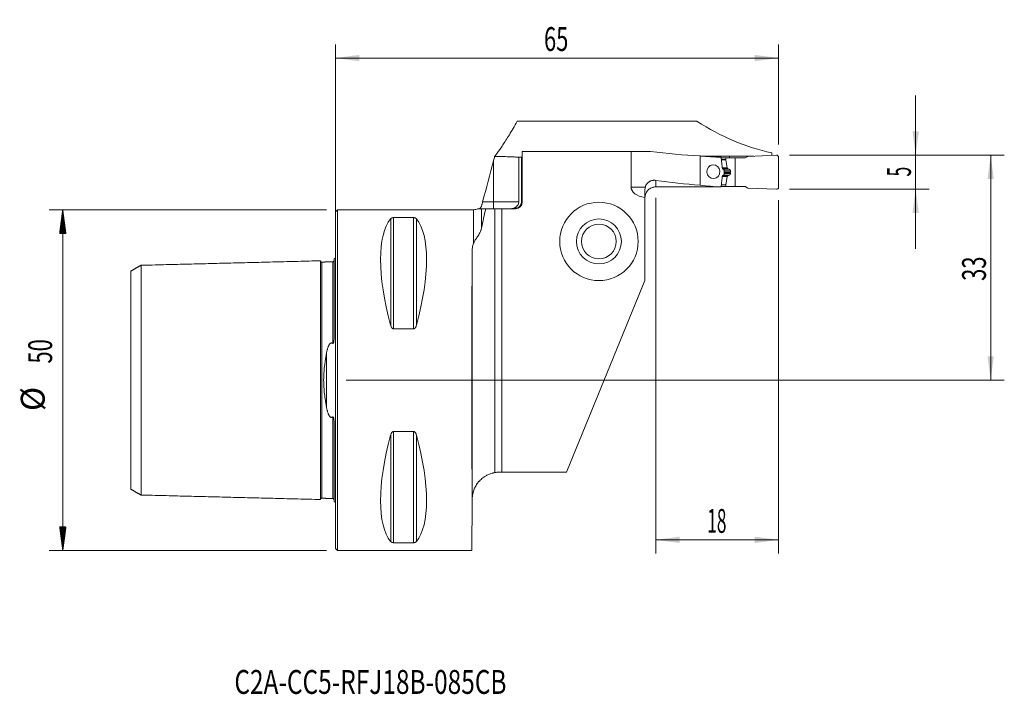
# Model space of a CAD drawing. Units: millimetres. Extents: x -46 to 98, y -46 to 53.
import ezdxf

# ---------------------------------------------------------------- set-up
doc = ezdxf.new("R2010")
doc.units = ezdxf.units.MM
for name, color, linetype in [('1', 4, 'Continuous'), ('2', 7, 'Continuous'), ('SK1', 4, 'Continuous'), ('SK2', 7, 'Continuous'), ('SK6', 5, 'Continuous')]:
    doc.layers.add(name, color=color, linetype=linetype)
doc.styles.add('iso_b_vert', font='simplex.shx')
doc.dimstyles.get("Standard").update_dxf_attribs({"dimtxt": 0.18, "dimasz": 0.18, "dimexe": 0.18, "dimexo": 0.0625, "dimgap": 0.09, "dimtad": 1, "dimzin": 0, "dimdsep": 52, "dimtxsty": 'Standard', "dimcen": 0.09, "dimadec": 0, "dimazin": 0, "dimtfac": 1, "dimtdec": 4, "dimtofl": 0, "dimtmove": 0, "dimatfit": 3, "dimfxl": 1, "dimtolj": 1, "dimtzin": 0, "dimarcsym": 0})

# ---------------------------------------------------------------- blocks, each defined once
blk = doc.blocks.new('_U0')
at = {"layer": '2', "lineweight": 13}
for p, q in [((66.5875, 33), (98.1, 33)), ((96.1, 33), (96.1, 0)), ((1.5875, 0), (98.1, 0))]:
    blk.add_line(p, q, dxfattribs=at)
at = {"layer": '2', "lineweight": 18}
for points in [[(96.1, 33), (96.560784, 29.500002), (95.639216, 29.499998)], [(96.1, 0), (95.639216, 3.499998), (96.560784, 3.500002)]]:
    blk.add_solid(points, dxfattribs=at)
at = {"layer": '2', "lineweight": 18, "insert": (95.410366, 14.567034), "char_height": 3.5, "attachment_point": 7, "rotation": 90, "line_spacing_factor": 1.084337, "style": 'iso_b_vert'}
blk.add_mtext('\\W0.6740;33', dxfattribs=at)
blk = doc.blocks.new('_U1')
at = {"layer": '2', "lineweight": 13}
for p, q in [((85.1, 19.25), (85.1, 41.75)), ((66.5875, 33), (87.1, 33)), ((66.5875, 28), (87.1, 28))]:
    blk.add_line(p, q, dxfattribs=at)
at = {"layer": '2', "lineweight": 18}
for points in [[(85.1, 33), (84.639216, 36.499998), (85.560784, 36.500002)], [(85.1, 28), (85.560784, 24.500002), (84.639216, 24.499998)]]:
    blk.add_solid(points, dxfattribs=at)
at = {"layer": '2', "lineweight": 18, "insert": (84.410366, 29.874767), "char_height": 3.5, "attachment_point": 7, "rotation": 90, "line_spacing_factor": 1.084337, "style": 'iso_b_vert'}
blk.add_mtext('\\W0.5404;5', dxfattribs=at)
blk = doc.blocks.new('_U2')
at = {"layer": '2', "lineweight": 13}
for p, q in [((47, 26.7375), (47, -25.425)), ((65, 26.4125), (65, -25.425)), ((47, -23.425), (65, -23.425))]:
    blk.add_line(p, q, dxfattribs=at)
at = {"layer": '2', "lineweight": 18}
for points in [[(47, -23.425), (50.499998, -22.964216), (50.500002, -23.885784)], [(65, -23.425), (61.500002, -23.885784), (61.499998, -22.964216)]]:
    blk.add_solid(points, dxfattribs=at)
at = {"layer": '2', "lineweight": 18, "insert": (54.532467, -22.392366), "char_height": 3.5, "attachment_point": 7, "line_spacing_factor": 1.084337, "style": 'iso_b_vert'}
blk.add_mtext('\\W0.5321;18', dxfattribs=at)
blk = doc.blocks.new('_U3')
at = {"layer": '2', "lineweight": 13}
for p, q in [((0, 1.5875), (0, 49.25)), ((65, 34.5875), (65, 49.25)), ((0, 47.25), (65, 47.25))]:
    blk.add_line(p, q, dxfattribs=at)
at = {"layer": '2', "lineweight": 18}
for points in [[(0, 47.25), (3.499998, 47.710784), (3.500002, 46.789216)], [(65, 47.25), (61.500002, 46.789216), (61.499998, 47.710784)]]:
    blk.add_solid(points, dxfattribs=at)
at = {"layer": '2', "lineweight": 18, "insert": (30.595034, 48.282634), "char_height": 3.5, "attachment_point": 7, "line_spacing_factor": 1.084337, "style": 'iso_b_vert'}
blk.add_mtext('\\W0.6740;65', dxfattribs=at)

msp = doc.modelspace()

# ---------------------------------------------------------------- hatches: boundary and pattern name
at = {"layer": 'SK2', "lineweight": 13}
h = msp.add_hatch(dxfattribs=at)
h.set_pattern_fill('ANSI31', color=256, scale=0.0062, style=0)
h.paths.add_polyline_path([(-39.98, 25), (-39.51, 21.5), (-40.44, 21.5)])
h = msp.add_hatch(dxfattribs=at)
h.set_pattern_fill('ANSI31', color=256, scale=0.0062, style=0)
h.paths.add_polyline_path([(-39.98, -25), (-40.44, -21.5), (-39.51, -21.5)])

# ---------------------------------------------------------------- linework, layer by layer
at = {"layer": '1', "lineweight": 18}
for p, q in [((26.65, 37.97), (53.06, 37.97)), ((27.4, 26.15), (27.4, 33.52)), ((27.4, 33.52), (43.36, 33.52)), ((46.22, 33.52), (43.36, 33.52)), ((43.36, 28.32), (43.36, 33.52)), ((64, 33.34), (64, 32.97)), ((27.4, 32.7), (26.89, 32.7)), ((26.89, 26.15), (26.89, 32.7)), ((27.28, 32.68), (27.28, 26.15)), ((27.28, 32.68), (27.4, 32.68)), ((53.5, 32.88), (53.5, 28.59)), ((53.74, 32.86), (55.34, 32.86)), ((55.34, 32.75), (55.34, 32.86)), ((56.57, 32.6), (57.25, 32.6)), ((57.25, 32.6), (58.63, 32.6)), ((57.25, 32.36), (57.25, 32.6)), ((57.46, 31.15), (57.25, 32.34)), ((57.81, 32.6), (57.81, 32.86)), ((57.81, 32.86), (61.39, 32.86)), ((58.63, 32.6), (60.12, 32.6)), ((58.63, 28.4), (58.63, 32.6)), ((60.5, 32.82), (60.12, 32.6)), ((64.69, 33), (60.5, 32.82)), ((65, 28.3), (65, 32.7)), ((57, 30.77), (57, 30.23)), ((57.55, 31.01), (57.48, 31.11)), ((57.94, 30.48), (57.94, 30.52)), ((57.46, 29.85), (57.25, 28.66)), ((57.55, 29.99), (57.48, 29.89)), ((45.4, 27.92), (45.4, 26.78)), ((56.57, 28.4), (57.25, 28.4)), ((57.25, 28.64), (57.25, 28.4)), ((57.25, 28.4), (58.63, 28.4)), ((58.63, 28.4), (60.12, 28.4)), ((60.5, 28.18), (60.12, 28.4)), ((64.69, 28), (60.5, 28.18)), ((45.4, 14.6), (45.4, 26.78)), ((0.3, 25), (0, 24.7)), ((0, -24.7), (0, 24.7)), ((20.28, 25), (0.3, 25)), ((0.3, -25), (0.3, 25)), ((23.4, 25.15), (22.05, 25.15)), ((24.4, 25.15), (23.4, 25.15)), ((23.4, -13.56), (23.4, 25.15)), ((24.4, 25.15), (26.4, 25.15)), ((24.4, -13.5), (24.4, 25.15)), ((8.54, 23.84), (11.46, 23.84)), ((33.9, -13.5), (45.4, 14.6)), ((11.46, 7.53), (8.54, 7.53)), ((8.54, -7.53), (11.46, -7.53)), ((24.4, -13.5), (24.07, -13.5)), ((33.9, -13.5), (24.4, -13.5)), ((20.06, -17.68), (20, -25)), ((20.07, -17.47), (20.06, -17.68)), ((11.46, -23.84), (8.54, -23.84)), ((0, -24.7), (0.3, -25)), ((0.3, -25), (20, -25))]:
    msp.add_line(p, q, dxfattribs=at)
at = {"layer": '1', "lineweight": 13}
for p, q in [((23.2, 26.15), (23.2, 32.2)), ((56.6, 32.36), (57.25, 32.36)), ((56.6, 32.34), (57.25, 32.34)), ((56.76, 31.15), (57.46, 31.15)), ((56.76, 31.11), (57.48, 31.11)), ((56.77, 31.01), (57.55, 31.01)), ((57.59, 30.98), (56.81, 30.98)), ((56.91, 30.93), (57.75, 30.93)), ((57, 30.71), (57.93, 30.71)), ((57, 30.52), (57.94, 30.52)), ((57, 30.48), (57.94, 30.48)), ((47, 29.3), (47, 28.35)), ((56.76, 29.89), (57.48, 29.89)), ((56.76, 29.85), (57.46, 29.85)), ((56.77, 29.99), (57.55, 29.99)), ((57.59, 30.02), (56.81, 30.02)), ((56.91, 30.07), (57.75, 30.07)), ((57, 30.29), (57.93, 30.29)), ((43.36, 28.32), (45.46, 28.32)), ((56.6, 28.66), (57.25, 28.66)), ((56.6, 28.64), (57.25, 28.64)), ((21.59, 26.15), (23.2, 26.15)), ((23.2, 26.15), (23.2, 25.15)), ((23.2, 26.15), (26.89, 26.15)), ((27.4, 26.15), (27.28, 26.15)), ((20.28, 25), (20.28, 20.11)), ((21.44, 25.15), (21.44, 22.33)), ((8.11, 23.67), (8.11, 8.06)), ((8.54, 23.84), (8.54, 7.53)), ((11.46, 23.84), (11.46, 7.53)), ((11.89, 23.67), (11.89, 8.06)), ((20.08, -17.19), (20.08, 19.15)), ((8.11, -8.06), (8.11, -23.67)), ((8.54, -7.53), (8.54, -23.84)), ((11.46, -7.53), (11.46, -23.84)), ((11.89, -8.06), (11.89, -23.67))]:
    msp.add_line(p, q, dxfattribs=at)
at = {"layer": '1', "lineweight": 18}
for radius in [5.75, 3.3, 2.55]:
    msp.add_circle((38.65, 20.35), radius, dxfattribs=at)
for centre, radius, start, end in [((64.7, 32.7), 0.3, 0, 92.5), ((57.56, 31.17), 0.1, 190, 218.0492), ((57.56, 29.83), 0.1, 141.9508, 170), ((64.7, 28.3), 0.3, 267.5, 0), ((26.4, 26.15), 1, 270, 0), ((47, 26.73), 1.6, 166.4536, 180), ((20.28, 26.2), 1.2, 270, 299.3174)]:
    msp.add_arc(centre, radius, start, end, dxfattribs=at)
for centre, major_axis, ratio, start_param, end_param in [((70.19, 93.2), (0, 60.53), 0.692308, 2.720292, 2.993268), ((60.64, 93.2), (86.44, 0), 0.700208, -1.738454, -1.653501), ((57.93, 93.2), (0, 60.53), 0.885973, 3.058888, 3.115975), ((710.7, 84.95), (2808.48, 7.89), 0.0184, -1.806372, -1.805468), ((57.35, 32.36), (0.0707, -0.0707), 1, -2.356194, -2.181662), ((60.64, 75.5), (67.37, 0), 0.700208, -1.774672, -1.676984), ((46.15, 28.32), (-2.79, 0), 0.573576, 0, 1.298708), ((-460.99, 75.5), (3659.18, -8.19), 0.012695, -1.431492, -1.428868), ((57.93, 75.5), (0, 47.18), 0.885973, 3.035405, 3.108876), ((57.35, 28.64), (0.0355, 0.0935), 1, 1.759213, 1.933746), ((21.06, 0), (11.71, -24.68), 0.341999, -2.97438, -2.05976), ((-1.06, 0), (11.71, 24.68), 0.341999, -1.081833, -0.167213), ((20.22, 0), (0, 25), 0.008727, 0.697892, 2.356194), ((21.06, 0), (11.71, 24.68), 0.341999, 2.05976, 2.97438), ((-1.06, 0), (11.71, -24.68), 0.341999, 0.167213, 1.081833), ((24.07, -17.5), (0, 4), 1, 1.492132, 1.56207)]:
    msp.add_ellipse(centre, major_axis=major_axis, ratio=ratio, start_param=start_param, end_param=end_param, dxfattribs=at)
msp.add_ellipse((55.43, 30.59), major_axis=(0.077, -0.997), ratio=0.961947, dxfattribs=at)
for points, degree, knots in [([(26.65, 37.97), (26.45, 37.6), (26.25, 37.26), (25.87, 36.61), (25.51, 35.99), (25, 35.18), (24.7, 34.71), (24.41, 34.28), (24.27, 34.08), (24.03, 33.73), (23.91, 33.57), (23.71, 33.28), (23.62, 33.16), (23.54, 33.05), (23.53, 33.03), (23.51, 33.01), (23.5, 33), (23.47, 32.96), (23.43, 32.9), (23.39, 32.84), (23.36, 32.81)], 3, [0, 0, 0, 0, 0.125, 0.125, 0.25, 0.375, 0.5, 0.5, 0.625, 0.625, 0.75, 0.75, 0.875, 0.875, 0.890625, 0.890625, 0.90625, 0.90625, 0.9375, 1, 1, 1, 1]), ([(23.36, 32.81), (23.54, 32.81), (23.9, 32.81), (24.26, 32.81), (24.47, 32.8), (24.52, 32.8), (24.6, 32.8), (24.65, 32.8), (24.77, 32.79), (24.86, 32.79), (25.1, 32.78), (25.26, 32.78), (25.49, 32.77), (25.57, 32.77), (25.68, 32.76), (25.72, 32.76), (25.79, 32.76), (25.82, 32.76), (26, 32.75), (26.13, 32.74), (26.38, 32.73), (26.5, 32.73), (26.66, 32.72), (26.71, 32.72), (26.8, 32.71), (26.85, 32.71), (26.89, 32.7)], 3, [0, 0, 0, 0, 0.125, 0.25, 0.25, 0.28125, 0.28125, 0.3125, 0.3125, 0.375, 0.375, 0.5, 0.5, 0.5625, 0.5625, 0.59375, 0.59375, 0.625, 0.625, 0.75, 0.75, 0.875, 0.875, 0.9375, 0.9375, 1, 1, 1, 1]), ([(56.56, 32.69), (56.58, 32.55), (56.6, 32.41), (56.63, 32.13), (56.65, 31.99), (56.7, 31.57), (56.74, 31.28), (56.77, 31)], 3, [0, 0, 0, 0, 0.25, 0.25, 0.5, 0.5, 1, 1, 1, 1]), ([(56.93, 30.92), (56.94, 30.91), (56.95, 30.9), (56.96, 30.89), (56.97, 30.88), (56.98, 30.87), (56.98, 30.87), (56.98, 30.86), (56.99, 30.85), (56.99, 30.83), (56.99, 30.83), (57, 30.81), (57, 30.81), (57, 30.79), (57, 30.78), (57, 30.77)], 3, [0, 0, 0, 0, 0.25, 0.25, 0.375, 0.375, 0.5, 0.5, 0.625, 0.625, 0.75, 0.75, 0.875, 0.875, 1, 1, 1, 1]), ([(57.59, 30.98), (57.59, 30.98), (57.59, 30.99), (57.58, 30.99), (57.58, 30.99), (57.57, 30.99), (57.57, 31), (57.56, 31), (57.56, 31), (57.56, 31), (57.56, 31.01), (57.55, 31.01), (57.55, 31.01), (57.55, 31.01)], 3, [0, 0, 0, 0, 0.106502, 0.20982, 0.30997, 0.406973, 0.50085, 0.591625, 0.679324, 0.763977, 0.845615, 0.924276, 1, 1, 1, 1]), ([(57.75, 30.93), (57.74, 30.93), (57.73, 30.93), (57.71, 30.94), (57.69, 30.94), (57.68, 30.95), (57.66, 30.96), (57.64, 30.96), (57.62, 30.97), (57.61, 30.98), (57.6, 30.98), (57.59, 30.98)], 3, [0, 0, 0, 0, 0.11732, 0.233086, 0.347299, 0.459961, 0.57107, 0.680628, 0.788635, 0.895092, 1, 1, 1, 1]), ([(57.75, 30.93), (57.82, 30.91), (57.86, 30.86), (57.89, 30.83), (57.91, 30.79), (57.92, 30.75), (57.93, 30.71)], 2, [0, 0, 0, 0.5, 0.5, 0.75, 0.75, 1, 1, 1]), ([(57.93, 30.29), (57.93, 30.3), (57.93, 30.31), (57.93, 30.33), (57.93, 30.35), (57.93, 30.37), (57.94, 30.38), (57.94, 30.4), (57.94, 30.42), (57.94, 30.44), (57.94, 30.46), (57.94, 30.47), (57.94, 30.48)], 3, [0, 0, 0, 0, 0.100317, 0.200541, 0.30068, 0.400743, 0.500738, 0.600674, 0.700559, 0.800403, 0.900214, 1, 1, 1, 1]), ([(45.46, 28.32), (45.48, 28.42), (45.51, 28.5), (45.57, 28.63), (45.6, 28.66), (45.63, 28.72), (45.65, 28.74), (45.67, 28.78), (45.68, 28.79), (45.75, 28.88), (45.81, 28.94), (45.89, 29.01), (45.91, 29.03), (45.94, 29.05), (45.99, 29.09), (46.08, 29.14), (46.15, 29.18), (46.21, 29.2), (46.22, 29.21), (46.26, 29.23), (46.28, 29.23), (46.38, 29.27), (46.45, 29.29), (46.57, 29.31), (46.61, 29.31), (46.67, 29.32), (46.69, 29.32), (46.73, 29.32), (46.75, 29.32), (46.84, 29.32), (46.92, 29.31), (47, 29.3)], 3, [0, 0, 0, 0, 0.125, 0.125, 0.1875, 0.1875, 0.21875, 0.21875, 0.25, 0.25, 0.375, 0.375, 0.40625, 0.40625, 0.4375, 0.5, 0.5625, 0.5625, 0.59375, 0.59375, 0.625, 0.625, 0.75, 0.75, 0.8125, 0.8125, 0.84375, 0.84375, 0.875, 0.875, 1, 1, 1, 1]), ([(56.77, 30), (56.74, 29.72), (56.71, 29.45), (56.65, 29.04), (56.64, 28.9), (56.6, 28.62), (56.58, 28.49), (56.56, 28.35)], 3, [0, 0, 0, 0, 0.5, 0.5, 0.75, 0.75, 1, 1, 1, 1]), ([(57, 30.23), (57, 30.21), (57, 30.19), (56.99, 30.17), (56.99, 30.17), (56.99, 30.15), (56.98, 30.14), (56.98, 30.13), (56.98, 30.13), (56.97, 30.12), (56.96, 30.11), (56.96, 30.1), (56.95, 30.1), (56.94, 30.09), (56.94, 30.09), (56.93, 30.08)], 3, [0, 0, 0, 0, 0.25, 0.25, 0.375, 0.375, 0.5, 0.5, 0.625, 0.625, 0.75, 0.75, 0.875, 0.875, 1, 1, 1, 1]), ([(57.75, 30.07), (57.75, 30.07), (57.76, 30.07), (57.76, 30.08), (57.77, 30.08), (57.78, 30.08), (57.79, 30.09), (57.79, 30.09), (57.8, 30.09), (57.81, 30.1), (57.81, 30.1), (57.82, 30.1), (57.82, 30.11), (57.83, 30.11), (57.84, 30.12), (57.84, 30.12), (57.85, 30.13), (57.85, 30.13), (57.86, 30.13), (57.86, 30.14), (57.87, 30.15), (57.87, 30.15), (57.88, 30.17), (57.89, 30.18), (57.9, 30.19), (57.9, 30.2), (57.91, 30.21), (57.91, 30.23), (57.92, 30.24), (57.92, 30.25), (57.93, 30.26), (57.93, 30.28), (57.93, 30.28), (57.93, 30.29)], 3, [0, 0, 0, 0, 0.032016, 0.063414, 0.094194, 0.124358, 0.153907, 0.182843, 0.211166, 0.23888, 0.265984, 0.292482, 0.318375, 0.343665, 0.368354, 0.392446, 0.415942, 0.438845, 0.461158, 0.482885, 0.504029, 0.551367, 0.59741, 0.642208, 0.685816, 0.728293, 0.769704, 0.810116, 0.849605, 0.888251, 0.926137, 0.963355, 1, 1, 1, 1]), ([(45.46, 28.32), (45.44, 28.26), (45.42, 28.19), (45.4, 28.06), (45.4, 27.99), (45.4, 27.92)], 3, [0, 0, 0, 0, 0.5, 0.5, 1, 1, 1, 1]), ([(45.44, 27.1), (45.46, 27.19), (45.51, 27.36), (45.59, 27.52), (45.68, 27.67), (45.74, 27.75), (45.86, 27.88), (45.92, 27.94), (46.03, 28.03), (46.06, 28.06), (46.14, 28.11), (46.18, 28.13), (46.3, 28.2), (46.38, 28.23), (46.51, 28.28), (46.55, 28.29), (46.64, 28.31), (46.68, 28.32), (46.82, 28.35), (46.91, 28.35), (47, 28.35)], 3, [0, 0, 0, 0, 0.125, 0.25, 0.25, 0.375, 0.375, 0.5, 0.5, 0.5625, 0.5625, 0.625, 0.625, 0.75, 0.75, 0.8125, 0.8125, 0.875, 0.875, 1, 1, 1, 1]), ([(21.59, 26.15), (21.58, 26.1), (21.57, 26.05), (21.54, 25.95), (21.53, 25.91), (21.51, 25.83), (21.5, 25.81), (21.49, 25.76), (21.48, 25.74), (21.46, 25.67), (21.45, 25.63), (21.44, 25.59)], 3, [0, 0, 0, 0, 0.25, 0.25, 0.5, 0.5, 0.625, 0.625, 0.75, 0.75, 1, 1, 1, 1]), ([(25.7, 25.15), (25.72, 25.15), (25.73, 25.15), (25.77, 25.15), (25.82, 25.15), (25.88, 25.16), (25.98, 25.17), (26.06, 25.19), (26.14, 25.22), (26.16, 25.22), (26.19, 25.23), (26.21, 25.24), (26.26, 25.26), (26.29, 25.27), (26.39, 25.32), (26.45, 25.36), (26.52, 25.42), (26.54, 25.43), (26.57, 25.45), (26.61, 25.49), (26.67, 25.55), (26.71, 25.61), (26.74, 25.65), (26.75, 25.67), (26.77, 25.7), (26.78, 25.72), (26.82, 25.8), (26.85, 25.86), (26.88, 25.97), (26.88, 26), (26.89, 26.08), (26.89, 26.11), (26.89, 26.15)], 3, [0, 0, 0, 0, 0.03125, 0.03125, 0.0625, 0.125, 0.125, 0.25, 0.25, 0.28125, 0.28125, 0.3125, 0.3125, 0.375, 0.375, 0.5, 0.5, 0.53125, 0.53125, 0.5625, 0.625, 0.6875, 0.6875, 0.71875, 0.71875, 0.75, 0.75, 0.875, 0.875, 0.9375, 0.9375, 1, 1, 1, 1]), ([(27.28, 26.15), (27.28, 26.08), (27.27, 26.02), (27.25, 25.92), (27.24, 25.89), (27.22, 25.82), (27.2, 25.76), (27.17, 25.7), (27.15, 25.66), (27.14, 25.64), (27.12, 25.61), (27.11, 25.6), (27.06, 25.53), (27.02, 25.48), (26.94, 25.41), (26.92, 25.39), (26.88, 25.36), (26.87, 25.35), (26.84, 25.33), (26.82, 25.32), (26.75, 25.28), (26.69, 25.25), (26.6, 25.21), (26.57, 25.2), (26.5, 25.18), (26.47, 25.17), (26.37, 25.16), (26.31, 25.15), (26.24, 25.15)], 3, [0, 0, 0, 0, 0.125, 0.125, 0.1875, 0.1875, 0.25, 0.3125, 0.3125, 0.34375, 0.34375, 0.375, 0.375, 0.5, 0.5, 0.5625, 0.5625, 0.59375, 0.59375, 0.625, 0.625, 0.75, 0.75, 0.8125, 0.8125, 0.875, 0.875, 1, 1, 1, 1]), ([(45.44, 27.1), (45.44, 27.1), (45.44, 27.1), (45.45, 27.1), (45.44, 27.1), (45.44, 27.1)], 3, [0, 0, 0, 0, 0.5, 0.5, 1, 1, 1, 1]), ([(21.44, 25.15), (21.44, 25.15), (21.43, 25.15), (21.43, 25.15), (21.43, 25.15), (21.43, 25.15), (21.42, 25.15), (21.41, 25.15), (21.39, 25.15), (21.36, 25.15), (21.3, 25.15), (21.26, 25.15), (21.19, 25.15), (21.16, 25.15), (21.11, 25.15), (21.09, 25.15), (21.04, 25.15), (21.02, 25.15), (20.98, 25.15), (20.96, 25.15), (20.92, 25.15), (20.9, 25.15), (20.88, 25.15), (20.87, 25.15), (20.86, 25.15), (20.86, 25.15), (20.86, 25.15)], 3, [0, 0, 0, 0, 0.023476, 0.023476, 0.029344, 0.029344, 0.035213, 0.046951, 0.093902, 0.187804, 0.187804, 0.375608, 0.375608, 0.46951, 0.46951, 0.563412, 0.563412, 0.657314, 0.657314, 0.751216, 0.751216, 0.845118, 0.845118, 0.93902, 0.93902, 1, 1, 1, 1]), ([(21.12, 25.15), (21.12, 25.15), (21.13, 25.15), (21.15, 25.16), (21.16, 25.17), (21.18, 25.19), (21.19, 25.19), (21.2, 25.2), (21.21, 25.21), (21.24, 25.23), (21.25, 25.25), (21.28, 25.28), (21.28, 25.29), (21.3, 25.31), (21.31, 25.32), (21.33, 25.35), (21.35, 25.38), (21.38, 25.43), (21.39, 25.46), (21.42, 25.52), (21.43, 25.55), (21.44, 25.59)], 3, [0, 0, 0, 0, 0.125, 0.125, 0.25, 0.25, 0.3125, 0.3125, 0.375, 0.375, 0.5, 0.5, 0.5625, 0.5625, 0.625, 0.625, 0.75, 0.75, 0.875, 0.875, 1, 1, 1, 1]), ([(21.44, 25.15), (21.51, 25.15), (21.59, 25.15), (21.8, 25.15), (21.91, 25.15), (22.05, 25.15)], 3, [0, 0, 0, 0, 0.5, 0.5, 1, 1, 1, 1]), ([(22.05, 25.15), (21.94, 24.68), (21.84, 24.21), (21.63, 23.27), (21.54, 22.8), (21.44, 22.33)], 3, [0, 0, 0, 0, 0.5, 0.5, 1, 1, 1, 1]), ([(8.11, 23.67), (8.12, 23.69), (8.14, 23.7), (8.17, 23.73), (8.19, 23.74), (8.21, 23.75), (8.21, 23.76), (8.23, 23.77), (8.24, 23.77), (8.26, 23.78), (8.28, 23.79), (8.31, 23.8), (8.32, 23.81), (8.34, 23.81), (8.35, 23.82), (8.38, 23.82), (8.39, 23.82), (8.41, 23.83), (8.42, 23.83), (8.43, 23.83), (8.44, 23.83), (8.46, 23.84), (8.48, 23.84), (8.51, 23.84), (8.52, 23.84), (8.54, 23.84)], 3, [0, 0, 0, 0, 0.25, 0.25, 0.375, 0.375, 0.4375, 0.4375, 0.5, 0.5, 0.625, 0.625, 0.6875, 0.6875, 0.75, 0.75, 0.8125, 0.8125, 0.84375, 0.84375, 0.875, 0.875, 0.9375, 0.9375, 1, 1, 1, 1]), ([(11.46, 23.84), (11.48, 23.84), (11.49, 23.84), (11.52, 23.84), (11.52, 23.84), (11.54, 23.84), (11.55, 23.83), (11.58, 23.83), (11.61, 23.82), (11.66, 23.81), (11.68, 23.81), (11.71, 23.8), (11.72, 23.79), (11.74, 23.78), (11.75, 23.78), (11.77, 23.77), (11.79, 23.76), (11.81, 23.74), (11.83, 23.73), (11.86, 23.71), (11.88, 23.69), (11.89, 23.67)], 3, [0, 0, 0, 0, 0.0625, 0.0625, 0.09375, 0.09375, 0.125, 0.125, 0.25, 0.25, 0.375, 0.375, 0.4375, 0.4375, 0.5, 0.5, 0.625, 0.625, 0.75, 0.75, 1, 1, 1, 1]), ([(20.28, 20.11), (20.31, 20.19), (20.35, 20.26), (20.43, 20.41), (20.48, 20.49), (20.57, 20.64), (20.63, 20.72), (20.73, 20.88), (20.79, 20.96), (20.9, 21.14), (20.96, 21.23), (21.08, 21.42), (21.13, 21.52), (21.24, 21.74), (21.29, 21.85), (21.34, 21.99), (21.35, 22.02), (21.37, 22.08), (21.38, 22.12), (21.41, 22.21), (21.43, 22.27), (21.44, 22.33)], 3, [0, 0, 0, 0, 0.125, 0.125, 0.25, 0.25, 0.375, 0.375, 0.5, 0.5, 0.625, 0.625, 0.75, 0.75, 0.875, 0.875, 0.90625, 0.90625, 0.9375, 0.9375, 1, 1, 1, 1]), ([(20.28, 20.11), (20.21, 19.96), (20.16, 19.81), (20.1, 19.49), (20.08, 19.32), (20.08, 19.15)], 3, [0, 0, 0, 0, 0.5, 0.5, 1, 1, 1, 1]), ([(8.54, 7.53), (8.52, 7.53), (8.51, 7.53), (8.48, 7.54), (8.48, 7.54), (8.46, 7.54), (8.45, 7.54), (8.42, 7.56), (8.39, 7.57), (8.34, 7.61), (8.32, 7.63), (8.29, 7.67), (8.28, 7.68), (8.26, 7.7), (8.25, 7.72), (8.23, 7.75), (8.21, 7.78), (8.19, 7.83), (8.17, 7.86), (8.14, 7.94), (8.12, 8), (8.11, 8.06)], 3, [0, 0, 0, 0, 0.0625, 0.0625, 0.09375, 0.09375, 0.125, 0.125, 0.25, 0.25, 0.375, 0.375, 0.4375, 0.4375, 0.5, 0.5, 0.625, 0.625, 0.75, 0.75, 1, 1, 1, 1]), ([(11.89, 8.06), (11.88, 8), (11.86, 7.94), (11.83, 7.86), (11.81, 7.83), (11.79, 7.79), (11.79, 7.78), (11.77, 7.75), (11.76, 7.74), (11.74, 7.7), (11.72, 7.68), (11.69, 7.64), (11.68, 7.63), (11.66, 7.61), (11.65, 7.6), (11.62, 7.58), (11.61, 7.58), (11.59, 7.56), (11.58, 7.56), (11.57, 7.55), (11.56, 7.55), (11.54, 7.54), (11.52, 7.54), (11.49, 7.53), (11.48, 7.53), (11.46, 7.53)], 3, [0, 0, 0, 0, 0.25, 0.25, 0.375, 0.375, 0.4375, 0.4375, 0.5, 0.5, 0.625, 0.625, 0.6875, 0.6875, 0.75, 0.75, 0.8125, 0.8125, 0.84375, 0.84375, 0.875, 0.875, 0.9375, 0.9375, 1, 1, 1, 1]), ([(8.11, -8.06), (8.12, -8), (8.14, -7.94), (8.17, -7.86), (8.19, -7.83), (8.21, -7.79), (8.21, -7.78), (8.23, -7.75), (8.24, -7.74), (8.26, -7.7), (8.28, -7.68), (8.31, -7.64), (8.32, -7.63), (8.34, -7.61), (8.35, -7.6), (8.38, -7.58), (8.39, -7.58), (8.41, -7.56), (8.42, -7.56), (8.43, -7.55), (8.44, -7.55), (8.46, -7.54), (8.48, -7.54), (8.51, -7.53), (8.52, -7.53), (8.54, -7.53)], 3, [0, 0, 0, 0, 0.25, 0.25, 0.375, 0.375, 0.4375, 0.4375, 0.5, 0.5, 0.625, 0.625, 0.6875, 0.6875, 0.75, 0.75, 0.8125, 0.8125, 0.84375, 0.84375, 0.875, 0.875, 0.9375, 0.9375, 1, 1, 1, 1]), ([(11.46, -7.53), (11.48, -7.53), (11.49, -7.53), (11.52, -7.54), (11.52, -7.54), (11.54, -7.54), (11.55, -7.54), (11.58, -7.56), (11.61, -7.57), (11.66, -7.61), (11.68, -7.63), (11.71, -7.67), (11.72, -7.68), (11.74, -7.7), (11.75, -7.72), (11.77, -7.75), (11.79, -7.78), (11.81, -7.83), (11.83, -7.86), (11.86, -7.94), (11.88, -8), (11.89, -8.06)], 3, [0, 0, 0, 0, 0.0625, 0.0625, 0.09375, 0.09375, 0.125, 0.125, 0.25, 0.25, 0.375, 0.375, 0.4375, 0.4375, 0.5, 0.5, 0.625, 0.625, 0.75, 0.75, 1, 1, 1, 1]), ([(23.4, -13.56), (23.33, -13.57), (23.26, -13.58), (23.16, -13.6), (23.13, -13.61), (23.06, -13.63), (23.03, -13.64), (22.87, -13.68), (22.74, -13.72), (22.49, -13.82), (22.37, -13.87), (22.23, -13.95), (22.2, -13.96), (22.15, -13.99), (22.12, -14.01), (22.04, -14.05), (21.98, -14.08), (21.83, -14.18), (21.73, -14.25), (21.54, -14.4), (21.45, -14.47), (21.28, -14.63), (21.2, -14.71), (21.1, -14.82), (21.08, -14.84), (21.04, -14.88), (20.99, -14.94), (20.94, -15.01), (20.84, -15.14), (20.77, -15.22), (20.66, -15.4), (20.6, -15.49), (20.5, -15.67), (20.46, -15.77), (20.37, -15.95), (20.34, -16.05), (20.27, -16.24), (20.24, -16.33), (20.2, -16.48), (20.19, -16.53), (20.16, -16.62), (20.15, -16.67), (20.13, -16.76), (20.13, -16.81), (20.11, -16.9), (20.1, -16.95), (20.1, -17.01), (20.09, -17.03), (20.09, -17.07), (20.09, -17.09), (20.08, -17.12), (20.08, -17.13), (20.08, -17.15), (20.08, -17.15), (20.08, -17.17), (20.08, -17.18), (20.08, -17.19)], 3, [0, 0, 0, 0, 0.03125, 0.03125, 0.046875, 0.046875, 0.0625, 0.0625, 0.125, 0.125, 0.1875, 0.1875, 0.203125, 0.203125, 0.21875, 0.21875, 0.25, 0.25, 0.3125, 0.3125, 0.375, 0.375, 0.4375, 0.4375, 0.453125, 0.453125, 0.46875, 0.5, 0.5, 0.5625, 0.5625, 0.625, 0.625, 0.6875, 0.6875, 0.75, 0.75, 0.8125, 0.8125, 0.84375, 0.84375, 0.875, 0.875, 0.90625, 0.90625, 0.9375, 0.9375, 0.953125, 0.953125, 0.96875, 0.96875, 0.976563, 0.976563, 0.984375, 0.984375, 1, 1, 1, 1]), ([(24.07, -13.5), (23.94, -13.5), (23.81, -13.51), (23.62, -13.52), (23.56, -13.53), (23.47, -13.54), (23.44, -13.55), (23.42, -13.55)], 3, [0, 0, 0, 0, 0.578286, 0.578286, 0.867429, 0.867429, 1, 1, 1, 1]), ([(8.54, -23.84), (8.52, -23.84), (8.51, -23.84), (8.48, -23.84), (8.48, -23.84), (8.46, -23.84), (8.45, -23.83), (8.42, -23.83), (8.39, -23.82), (8.34, -23.81), (8.32, -23.81), (8.29, -23.8), (8.28, -23.79), (8.26, -23.78), (8.25, -23.78), (8.23, -23.77), (8.21, -23.76), (8.19, -23.74), (8.17, -23.73), (8.14, -23.71), (8.12, -23.69), (8.11, -23.67)], 3, [0, 0, 0, 0, 0.0625, 0.0625, 0.09375, 0.09375, 0.125, 0.125, 0.25, 0.25, 0.375, 0.375, 0.4375, 0.4375, 0.5, 0.5, 0.625, 0.625, 0.75, 0.75, 1, 1, 1, 1]), ([(11.89, -23.67), (11.88, -23.69), (11.86, -23.7), (11.83, -23.73), (11.81, -23.74), (11.79, -23.75), (11.79, -23.76), (11.77, -23.77), (11.76, -23.77), (11.74, -23.78), (11.72, -23.79), (11.69, -23.8), (11.68, -23.81), (11.66, -23.81), (11.65, -23.82), (11.62, -23.82), (11.61, -23.82), (11.59, -23.83), (11.58, -23.83), (11.57, -23.83), (11.56, -23.83), (11.54, -23.84), (11.52, -23.84), (11.49, -23.84), (11.48, -23.84), (11.46, -23.84)], 3, [0, 0, 0, 0, 0.25, 0.25, 0.375, 0.375, 0.4375, 0.4375, 0.5, 0.5, 0.625, 0.625, 0.6875, 0.6875, 0.75, 0.75, 0.8125, 0.8125, 0.84375, 0.84375, 0.875, 0.875, 0.9375, 0.9375, 1, 1, 1, 1])]:
    msp.add_open_spline(points, degree=degree, knots=knots, dxfattribs=at)
for points, degree in [([(23.2, 32.2), (22.66, 30.19), (22.13, 28.17), (21.59, 26.15)], 3), ([(23.36, 32.81), (23.31, 32.61), (23.25, 32.41), (23.2, 32.2)], 3), ([(27.28, 32.68), (27.32, 32.68), (27.35, 32.68), (27.37, 32.68)], 3), ([(56.77, 31), (56.83, 30.97), (56.88, 30.94), (56.93, 30.92)], 3), ([(57.93, 30.71), (57.94, 30.62), (57.94, 30.52)], 2), ([(56.93, 30.08), (56.88, 30.06), (56.83, 30.03), (56.77, 30)], 3), ([(57.59, 30.02), (57.57, 30.01), (57.55, 29.99)], 2), ([(57.75, 30.07), (57.67, 30.05), (57.59, 30.02)], 2), ([(56.56, 28.35), (56.54, 28.35), (56.53, 28.35), (56.51, 28.35)], 3)]:
    msp.add_open_spline(points, degree=degree, dxfattribs=at)
at = {"layer": 'SK1', "lineweight": 18}
for p, q in [((-0.2, 17.83), (-0.2, 6.08)), ((-2, 17.33), (-2, 17.32)), ((-0.2, -6.08), (-0.2, -17.83)), ((-2, -17.32), (-2, -17.33))]:
    msp.add_line(p, q, dxfattribs=at)
at = {"layer": 'SK1', "lineweight": 13}
msp.add_line((-1.31, 3.92), (-1.31, -3.92), dxfattribs=at)
at = {"layer": 'SK1', "lineweight": 18}
for centre, start, end in [((-0.6, 18.75), 293.5782, 306.8699), ((-0.6, -18.75), 53.1301, 66.4218)]:
    msp.add_arc(centre, 1, start, end, dxfattribs=at)
for points in [[(-2.2, 17.51), (-15.35, 17.18), (-28.5, 16.85)], [(-0.39, 17.36), (-1.19, 17.34), (-2, 17.32)], [(-28.5, 16.86), (-29.25, 16.43), (-30, 15.99)], [(-30, -15.99), (-29.25, -16.43), (-28.5, -16.86)], [(-28.5, -16.85), (-15.35, -17.18), (-2.2, -17.51)], [(-2, -17.32), (-1.19, -17.34), (-0.39, -17.36)]]:
    msp.add_open_spline(points, degree=2, dxfattribs=at)
for points, knots in [([(-2, 17.33), (-2.02, 17.32), (-2.06, 17.33), (-2.11, 17.35), (-2.14, 17.38), (-2.17, 17.41), (-2.19, 17.46), (-2.2, 17.49), (-2.2, 17.52)], [0, 0, 0, 0, 0.239506, 0.368427, 0.500072, 0.631706, 0.760593, 1, 1, 1, 1]), ([(-2.2, 17.51), (-2.2, 17.51), (-2.2, 17.47), (-2.2, 17.31), (-2.2, 16.98), (-2.2, 16.37), (-2.2, 15.33), (-2.2, 13.95), (-2.2, 12.65), (-2.2, 11.59), (-2.2, 10.44), (-2.2, 9.2), (-2.2, 7.87), (-2.2, 6.46), (-2.2, 5.21), (-2.2, 4.17), (-2.2, 3.1), (-2.2, 2), (-2.2, 1), (-2.2, 0.43), (-2.2, 0), (-2.2, -0.43), (-2.2, -1), (-2.2, -2), (-2.2, -3.1), (-2.2, -4.17), (-2.2, -5.21), (-2.2, -6.46), (-2.2, -7.87), (-2.2, -9.2), (-2.2, -10.44), (-2.2, -11.59), (-2.2, -12.65), (-2.2, -13.95), (-2.2, -15.33), (-2.2, -16.37), (-2.2, -16.98), (-2.2, -17.31), (-2.2, -17.47), (-2.2, -17.51), (-2.2, -17.51)], [0, 0, 0, 0, 0.013897, 0.042491, 0.071086, 0.09968, 0.156869, 0.214057, 0.242651, 0.271246, 0.29984, 0.328434, 0.357029, 0.385623, 0.414217, 0.428514, 0.442812, 0.471406, 0.485703, 0.492852, 0.5, 0.507149, 0.514297, 0.528594, 0.557189, 0.571486, 0.585783, 0.614377, 0.642972, 0.671566, 0.70016, 0.728754, 0.757349, 0.785943, 0.843132, 0.90032, 0.928915, 0.957509, 0.986103, 1, 1, 1, 1]), ([(-0.2, 17.55), (-0.2, 17.53), (-0.21, 17.48), (-0.26, 17.41), (-0.32, 17.37), (-0.37, 17.36), (-0.39, 17.36)], [0, 0, 0, 0, 0.24259, 0.502545, 0.761088, 1, 1, 1, 1]), ([(-30, -15.99), (-30, -16), (-30, -15.97), (-30, -15.8), (-30, -15.49), (-30, -14.92), (-30, -13.94), (-30, -12.65), (-30, -11.42), (-30, -10.42), (-30, -9.34), (-30, -8.18), (-30, -6.95), (-30, -5.65), (-30, -4.51), (-30, -3.57), (-30, -2.62), (-30, -1.68), (-30, -0.83), (-30, -0.35), (-30, 0), (-30, 0.35), (-30, 0.83), (-30, 1.68), (-30, 2.62), (-30, 3.57), (-30, 4.51), (-30, 5.65), (-30, 6.95), (-30, 8.18), (-30, 9.34), (-30, 10.42), (-30, 11.42), (-30, 12.65), (-30, 13.94), (-30, 14.92), (-30, 15.49), (-30, 15.8), (-30, 15.97), (-30, 16), (-30, 15.99)], [0, 0, 0, 0, 0.023694, 0.051712, 0.07973, 0.107748, 0.163784, 0.21982, 0.247838, 0.275856, 0.303874, 0.331892, 0.35991, 0.387928, 0.415946, 0.429955, 0.443964, 0.471982, 0.485991, 0.492996, 0.5, 0.507005, 0.514009, 0.528018, 0.556036, 0.570045, 0.584054, 0.612072, 0.64009, 0.668108, 0.696126, 0.724144, 0.752162, 0.78018, 0.836216, 0.892252, 0.92027, 0.948288, 0.976306, 1, 1, 1, 1]), ([(-28.5, 16.85), (-28.5, 16.87), (-28.5, 16.84), (-28.5, 16.65), (-28.5, 16.33), (-28.5, 15.74), (-28.5, 14.73), (-28.5, 13.38), (-28.5, 12.12), (-28.5, 11.09), (-28.5, 9.96), (-28.5, 8.76), (-28.5, 7.47), (-28.5, 6.11), (-28.5, 4.91), (-28.5, 3.91), (-28.5, 2.89), (-28.5, 1.86), (-28.5, 0.93), (-28.5, 0.4), (-28.5, 0), (-28.5, -0.4), (-28.5, -0.93), (-28.5, -1.86), (-28.5, -2.89), (-28.5, -3.91), (-28.5, -4.91), (-28.5, -6.11), (-28.5, -7.47), (-28.5, -8.76), (-28.5, -9.96), (-28.5, -11.09), (-28.5, -12.12), (-28.5, -13.38), (-28.5, -14.73), (-28.5, -15.74), (-28.5, -16.33), (-28.5, -16.65), (-28.5, -16.84), (-28.5, -16.87), (-28.5, -16.85)], [0, 0, 0, 0, 0.027526, 0.055318, 0.083111, 0.110903, 0.166489, 0.222074, 0.249867, 0.277659, 0.305452, 0.333244, 0.361037, 0.38883, 0.416622, 0.430519, 0.444415, 0.472207, 0.486104, 0.493052, 0.5, 0.506948, 0.513896, 0.527793, 0.555585, 0.569482, 0.583378, 0.61117, 0.638963, 0.666756, 0.694548, 0.722341, 0.750134, 0.777926, 0.833511, 0.889097, 0.916889, 0.944682, 0.972474, 1, 1, 1, 1]), ([(-0.39, 5.39), (-0.39, 5.38), (-0.39, 5.38), (-0.38, 5.38), (-0.38, 5.38), (-0.37, 5.37), (-0.37, 5.37), (-0.36, 5.37), (-0.35, 5.37), (-0.35, 5.37), (-0.34, 5.37), (-0.33, 5.37), (-0.33, 5.38), (-0.32, 5.38), (-0.31, 5.39), (-0.3, 5.4), (-0.3, 5.41), (-0.29, 5.43), (-0.28, 5.43), (-0.27, 5.46), (-0.27, 5.47), (-0.26, 5.51), (-0.25, 5.52), (-0.24, 5.55), (-0.24, 5.57), (-0.23, 5.62), (-0.23, 5.65), (-0.22, 5.72), (-0.21, 5.75), (-0.21, 5.82), (-0.21, 5.85), (-0.2, 5.95), (-0.2, 6.01), (-0.2, 6.08)], [0, 0, 0, 0, 0.015625, 0.015625, 0.03125, 0.03125, 0.046875, 0.046875, 0.0625, 0.0625, 0.078125, 0.078125, 0.09375, 0.09375, 0.125, 0.125, 0.15625, 0.15625, 0.1875, 0.1875, 0.25, 0.25, 0.3125, 0.3125, 0.375, 0.375, 0.5, 0.5, 0.625, 0.625, 0.75, 0.75, 1, 1, 1, 1]), ([(-1.31, 3.92), (-1.29, 4), (-1.28, 4.08), (-1.24, 4.24), (-1.22, 4.32), (-1.19, 4.44), (-1.18, 4.48), (-1.16, 4.56), (-1.15, 4.6), (-1.12, 4.71), (-1.09, 4.79), (-1.05, 4.9), (-1.03, 4.94), (-1, 5.01), (-0.98, 5.05), (-0.95, 5.12), (-0.93, 5.16), (-0.9, 5.21), (-0.89, 5.23), (-0.86, 5.26), (-0.85, 5.28), (-0.83, 5.31), (-0.81, 5.33), (-0.78, 5.36), (-0.77, 5.37), (-0.74, 5.4), (-0.72, 5.41), (-0.69, 5.43), (-0.68, 5.43), (-0.66, 5.44), (-0.65, 5.45), (-0.63, 5.45), (-0.62, 5.46), (-0.6, 5.46), (-0.6, 5.46), (-0.58, 5.46), (-0.58, 5.46), (-0.56, 5.46), (-0.54, 5.46), (-0.53, 5.46), (-0.52, 5.45), (-0.51, 5.45), (-0.49, 5.45), (-0.47, 5.44), (-0.44, 5.42), (-0.43, 5.41), (-0.41, 5.4), (-0.4, 5.39), (-0.39, 5.39)], [0, 0, 0, 0, 0.125, 0.125, 0.25, 0.25, 0.3125, 0.3125, 0.375, 0.375, 0.5, 0.5, 0.5625, 0.5625, 0.625, 0.625, 0.6875, 0.6875, 0.71875, 0.71875, 0.75, 0.75, 0.78125, 0.78125, 0.8125, 0.8125, 0.84375, 0.84375, 0.859375, 0.859375, 0.875, 0.875, 0.890625, 0.890625, 0.898437, 0.898437, 0.90625, 0.90625, 0.921875, 0.929687, 0.929687, 0.9375, 0.9375, 0.96875, 0.96875, 0.984375, 0.984375, 1, 1, 1, 1]), ([(-1.31, -3.92), (-1.34, -3.76), (-1.36, -3.61), (-1.42, -3.29), (-1.44, -3.13), (-1.51, -2.66), (-1.56, -2.33), (-1.63, -1.68), (-1.66, -1.35), (-1.69, -0.97), (-1.69, -0.93), (-1.69, -0.84), (-1.7, -0.8), (-1.7, -0.67), (-1.71, -0.59), (-1.71, -0.33), (-1.72, -0.16), (-1.72, 0.17), (-1.71, 0.34), (-1.7, 0.67), (-1.69, 0.84), (-1.66, 1.34), (-1.63, 1.67), (-1.59, 2.08), (-1.58, 2.16), (-1.56, 2.32), (-1.55, 2.41), (-1.51, 2.65), (-1.49, 2.81), (-1.44, 3.13), (-1.42, 3.29), (-1.36, 3.61), (-1.34, 3.76), (-1.31, 3.92)], [0, 0, 0, 0, 0.0625, 0.0625, 0.125, 0.125, 0.25, 0.25, 0.375, 0.375, 0.390625, 0.390625, 0.40625, 0.40625, 0.4375, 0.4375, 0.5, 0.5, 0.5625, 0.5625, 0.625, 0.625, 0.75, 0.75, 0.78125, 0.78125, 0.8125, 0.8125, 0.875, 0.875, 0.9375, 0.9375, 1, 1, 1, 1]), ([(-0.39, -5.39), (-0.41, -5.4), (-0.43, -5.41), (-0.46, -5.43), (-0.47, -5.44), (-0.49, -5.44), (-0.5, -5.45), (-0.52, -5.45), (-0.53, -5.46), (-0.55, -5.46), (-0.56, -5.46), (-0.58, -5.46), (-0.59, -5.46), (-0.62, -5.46), (-0.63, -5.46), (-0.65, -5.45), (-0.66, -5.44), (-0.68, -5.44), (-0.69, -5.43), (-0.72, -5.41), (-0.74, -5.4), (-0.77, -5.37), (-0.78, -5.36), (-0.81, -5.33), (-0.83, -5.31), (-0.85, -5.28), (-0.86, -5.26), (-0.89, -5.23), (-0.9, -5.21), (-0.93, -5.16), (-0.95, -5.12), (-0.98, -5.05), (-1, -5.01), (-1.03, -4.94), (-1.05, -4.9), (-1.09, -4.79), (-1.12, -4.71), (-1.15, -4.6), (-1.16, -4.56), (-1.18, -4.48), (-1.19, -4.44), (-1.22, -4.32), (-1.24, -4.24), (-1.28, -4.08), (-1.29, -4), (-1.31, -3.92)], [0, 0, 0, 0, 0.03125, 0.03125, 0.046875, 0.046875, 0.0625, 0.0625, 0.078125, 0.078125, 0.09375, 0.09375, 0.109375, 0.109375, 0.125, 0.125, 0.140625, 0.140625, 0.15625, 0.15625, 0.1875, 0.1875, 0.21875, 0.21875, 0.25, 0.25, 0.28125, 0.28125, 0.3125, 0.3125, 0.375, 0.375, 0.4375, 0.4375, 0.5, 0.5, 0.625, 0.625, 0.6875, 0.6875, 0.75, 0.75, 0.875, 0.875, 1, 1, 1, 1]), ([(-0.2, -6.08), (-0.2, -6.01), (-0.2, -5.95), (-0.21, -5.85), (-0.21, -5.82), (-0.21, -5.75), (-0.22, -5.72), (-0.23, -5.65), (-0.23, -5.62), (-0.24, -5.57), (-0.24, -5.55), (-0.25, -5.52), (-0.26, -5.51), (-0.27, -5.47), (-0.27, -5.46), (-0.28, -5.43), (-0.29, -5.43), (-0.3, -5.41), (-0.3, -5.4), (-0.31, -5.39), (-0.32, -5.38), (-0.33, -5.38), (-0.33, -5.37), (-0.34, -5.37), (-0.35, -5.37), (-0.35, -5.37), (-0.36, -5.37), (-0.37, -5.37), (-0.37, -5.37), (-0.38, -5.38), (-0.38, -5.38), (-0.39, -5.38), (-0.39, -5.38), (-0.39, -5.39)], [0, 0, 0, 0, 0.25, 0.25, 0.375, 0.375, 0.5, 0.5, 0.625, 0.625, 0.6875, 0.6875, 0.75, 0.75, 0.8125, 0.8125, 0.84375, 0.84375, 0.875, 0.875, 0.90625, 0.90625, 0.921875, 0.921875, 0.9375, 0.9375, 0.953125, 0.953125, 0.96875, 0.96875, 0.984375, 0.984375, 1, 1, 1, 1]), ([(-2.2, -17.52), (-2.2, -17.49), (-2.19, -17.46), (-2.17, -17.41), (-2.14, -17.38), (-2.11, -17.35), (-2.06, -17.33), (-2.02, -17.32), (-2, -17.33)], [0, 0, 0, 0, 0.239407, 0.368294, 0.499928, 0.631573, 0.760494, 1, 1, 1, 1]), ([(-0.39, -17.36), (-0.37, -17.36), (-0.32, -17.37), (-0.26, -17.41), (-0.21, -17.48), (-0.2, -17.53), (-0.2, -17.55)], [0, 0, 0, 0, 0.238912, 0.497455, 0.75741, 1, 1, 1, 1])]:
    msp.add_open_spline(points, degree=3, knots=knots, dxfattribs=at)
at = {"layer": 'SK1', "lineweight": 13}
for points, knots in [([(-0.39, 17.36), (-0.39, 17.37), (-0.39, 17.35), (-0.39, 17.15), (-0.39, 16.83), (-0.39, 16.22), (-0.39, 15.19), (-0.39, 13.82), (-0.39, 12.53), (-0.39, 11.47), (-0.39, 10.33), (-0.39, 9.1), (-0.39, 7.78), (-0.39, 6.53), (-0.39, 5.72), (-0.39, 5.39)], [0, 0, 0, 0, 0.067384, 0.135634, 0.203884, 0.272134, 0.408633, 0.545133, 0.613383, 0.681632, 0.749882, 0.818132, 0.886382, 0.954632, 1, 1, 1, 1]), ([(-2, 17.32), (-2, 17.31), (-2, 17.27), (-2, 17.11), (-2, 16.79), (-2, 16.19), (-2, 15.15), (-2, 13.78), (-2, 12.5), (-2, 11.44), (-2, 10.3), (-2, 9.07), (-2, 7.76), (-2, 6.36), (-2, 5.12), (-2, 4.1), (-2, 3.04), (-2, 1.96), (-2, 0.98), (-2, 0.42), (-2, 0), (-2, -0.42), (-2, -0.98), (-2, -1.96), (-2, -3.04), (-2, -4.1), (-2, -5.12), (-2, -6.36), (-2, -7.76), (-2, -9.07), (-2, -10.3), (-2, -11.44), (-2, -12.5), (-2, -13.78), (-2, -15.15), (-2, -16.19), (-2, -16.79), (-2, -17.11), (-2, -17.27), (-2, -17.31), (-2, -17.32)], [0, 0, 0, 0, 0.013925, 0.042517, 0.07111, 0.099703, 0.156888, 0.214073, 0.242666, 0.271259, 0.299851, 0.328444, 0.357037, 0.385629, 0.414222, 0.428518, 0.442815, 0.471407, 0.485704, 0.492852, 0.5, 0.507148, 0.514296, 0.528593, 0.557185, 0.571482, 0.585778, 0.614371, 0.642963, 0.671556, 0.700149, 0.728741, 0.757334, 0.785927, 0.843112, 0.900297, 0.92889, 0.957483, 0.986075, 1, 1, 1, 1]), ([(-0.39, -5.39), (-0.39, -5.72), (-0.39, -6.53), (-0.39, -7.78), (-0.39, -9.1), (-0.39, -10.33), (-0.39, -11.47), (-0.39, -12.53), (-0.39, -13.82), (-0.39, -15.19), (-0.39, -16.22), (-0.39, -16.83), (-0.39, -17.15), (-0.39, -17.35), (-0.39, -17.37), (-0.39, -17.36)], [0, 0, 0, 0, 0.045369, 0.113618, 0.181868, 0.250118, 0.318367, 0.386617, 0.454867, 0.591366, 0.727866, 0.796116, 0.864365, 0.932615, 1, 1, 1, 1])]:
    msp.add_open_spline(points, degree=3, knots=knots, dxfattribs=at)
at = {"layer": 'SK2', "lineweight": 18}
for p, q in [((-1.29, 25), (-41.98, 25)), ((-39.98, -25), (-39.98, 25)), ((-1.29, -25), (-41.98, -25))]:
    msp.add_line(p, q, dxfattribs=at)

# ---------------------------------------------------------------- texts
at = {"layer": 'SK2', "lineweight": 18, "char_height": 3.5, "attachment_point": 7, "rotation": 90, "line_spacing_factor": 1.084337, "style": 'iso_b_vert'}
for s, insert in [('\\W0.6740;50', (-41.54, 2.44)), ('%%c', (-41.54, -4.53))]:
    msp.add_mtext(s, dxfattribs=dict(at, insert=insert))
at = {"layer": 'SK6', "lineweight": 18, "insert": (-14.81, -46.02), "char_height": 3.5, "attachment_point": 7, "line_spacing_factor": 1.084337, "style": 'iso_b_vert'}
msp.add_mtext('\\W0.7514;C2A-CC5-RFJ18B-085CB', dxfattribs=at)

# ---------------------------------------------------------------- dimensions: what is measured, and where the dimension line sits
at = {"layer": '2', "lineweight": 18}
for base, p1, p2, picture, middle in [((65, 47.25), (0, 0), (65, 33), '_U3', (32.5, 47.25)), ((65, -23.43), (47, 28.32), (65, 28), '_U2', (56, -23.43))]:
    dim = msp.add_linear_dim(base=base, p1=p1, p2=p2, dimstyle='Standard', override={"dimtxt": 3.5, "dimasz": 3.5, "dimexe": 2, "dimexo": 1.5875, "dimgap": 1.75, "dimtad": 1, "dimtih": 1, "dimtoh": 0, "dimdec": 1, "dimlfac": 1, "dimzin": 8, "dimdsep": 46, "dimlunit": 2, "dimpost": '<>', "dimtxsty": 'iso_b_vert', "dimsah": 1, "dimse1": 0, "dimse2": 0, "dimsd1": 0, "dimsd2": 0, "dimclrd": 2, "dimclre": 2, "dimclrt": 2, "dimtol": 0, "dimtm": -0.1, "dimtfac": 1, "dimtdec": 2, "dimtofl": 1, "dimtmove": 0, "dimtzin": 8, "dimlwd": 13, "dimlwe": 13}, dxfattribs=at)
    dim.commit()
    dim.dimension.update_dxf_attribs({"geometry": picture, "text_midpoint": middle})
for base, p1, p2, picture, middle in [((85.1, 33), (65, 28), (65, 33), '_U1', (85.1, 30.5)), ((96.1, 0), (65, 33), (0, 0), '_U0', (96.1, 16.5))]:
    dim = msp.add_linear_dim(base=base, p1=p1, p2=p2, angle=90, dimstyle='Standard', override={"dimtxt": 3.5, "dimasz": 3.5, "dimexe": 2, "dimexo": 1.5875, "dimgap": 1.75, "dimtad": 1, "dimtih": 0, "dimtoh": 0, "dimdec": 1, "dimlfac": 1, "dimzin": 8, "dimdsep": 46, "dimlunit": 2, "dimpost": '<>', "dimtxsty": 'iso_b_vert', "dimsah": 1, "dimse1": 0, "dimse2": 0, "dimsd1": 0, "dimsd2": 0, "dimclrd": 2, "dimclre": 2, "dimclrt": 2, "dimtol": 0, "dimtm": -0.1, "dimtfac": 1, "dimtdec": 2, "dimtofl": 1, "dimtmove": 0, "dimtzin": 8, "dimlwd": 13, "dimlwe": 13}, dxfattribs=at)
    dim.commit()
    dim.dimension.update_dxf_attribs({"geometry": picture, "text_midpoint": middle})

doc.saveas('drawing.dxf')
